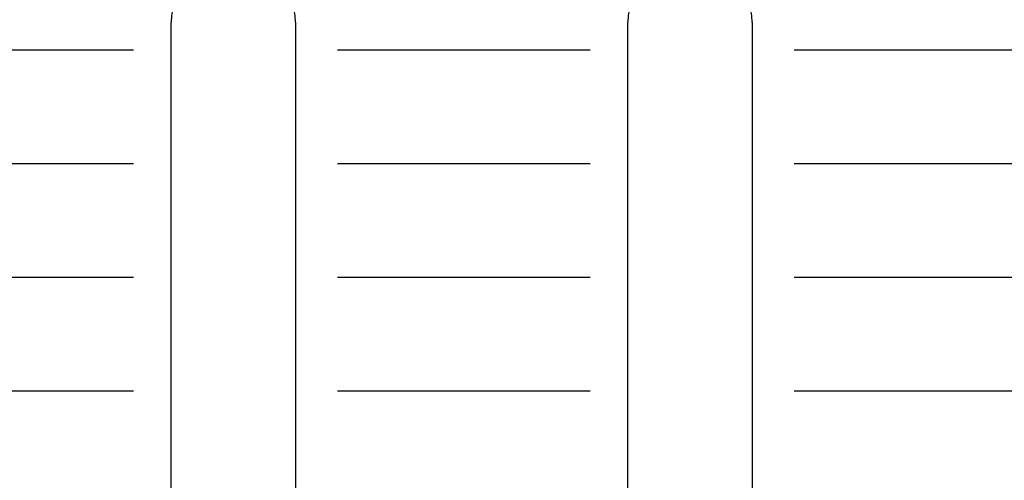
# Model space of a CAD drawing. Units: millimetres. Extents: x 0 to 1789, y 0 to 1262.
# Drawn here: x 637 to 661, y 924 to 935 of the extents above; entities that cross this region are included whole.
import ezdxf

# ---------------------------------------------------------------- set-up
doc = ezdxf.new("R2010")
doc.units = ezdxf.units.MM
doc.layers.add('___1', color=7, linetype='Continuous', lineweight=0)
doc.layers.add('AV sys', color=7, linetype='Continuous', plot=False)

# ---------------------------------------------------------------- blocks, each defined once
blk = doc.blocks.new('FX308_FRONT')
at = {"layer": '___1', "lineweight": 25}
for p, q in [((2928.693, 1178.955), (2928.693, 1190.256)), ((2931.693, 1190.256), (2931.693, 1178.953)), ((2939.693, 1178.955), (2939.693, 1190.256)), ((2942.693, 1190.256), (2942.693, 1178.953))]:
    blk.add_line(p, q, dxfattribs=at)
at = {"layer": '___1', "lineweight": -3}
for p, q in [((2921.701, 1189.593), (2927.79, 1189.593)), ((2932.701, 1189.593), (2938.79, 1189.593)), ((2943.701, 1189.593), (2949.79, 1189.593)), ((2921.701, 1186.851), (2927.79, 1186.851)), ((2932.701, 1186.851), (2938.79, 1186.851)), ((2943.701, 1186.851), (2949.79, 1186.851)), ((2921.701, 1184.11), (2927.79, 1184.11)), ((2932.701, 1184.11), (2938.79, 1184.11)), ((2943.701, 1184.11), (2949.79, 1184.11)), ((2921.701, 1181.368), (2927.79, 1181.368)), ((2932.701, 1181.368), (2938.79, 1181.368)), ((2943.701, 1181.368), (2949.79, 1181.368))]:
    blk.add_line(p, q, dxfattribs=at)
at = {"layer": '___1', "lineweight": 25}
for points in [[(2931.693, 1190.256), (2931.676, 1191.072), (2931.009, 1191.724), (2930.193, 1191.724), (2929.376, 1191.724), (2928.71, 1191.072), (2928.693, 1190.256)], [(2942.693, 1190.256), (2942.675, 1191.072), (2942.009, 1191.724), (2941.193, 1191.724), (2940.376, 1191.724), (2939.71, 1191.072), (2939.693, 1190.256)]]:
    blk.add_open_spline(points, degree=3, knots=[0, 0, 0, 0, 1, 1, 1, 2, 2, 2, 2], dxfattribs=at)

msp = doc.modelspace()

# ---------------------------------------------------------------- block references
at = {"layer": 'AV sys'}
msp.add_blockref('FX308_FRONT', (-2288.249, -255.411), dxfattribs=at)

doc.saveas('drawing.dxf')
